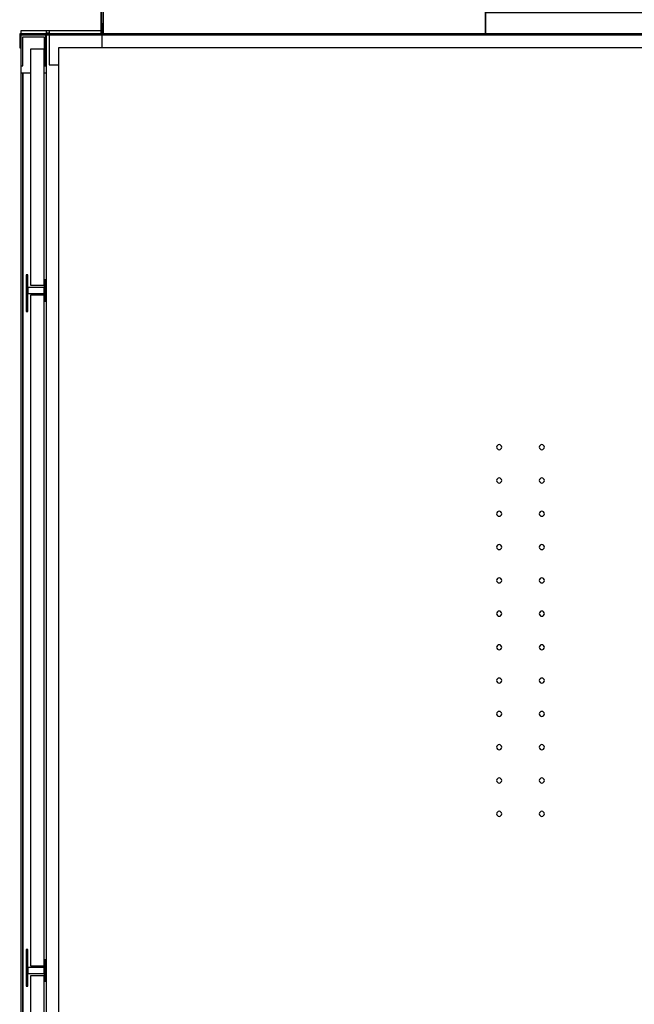
# Model space of a CAD drawing. Extents: x 5 to 3075, y 5 to 302.
# Drawn here: x 2715 to 2739, y 225 to 263 of the extents above; entities that cross this region are included whole.
import ezdxf

# ---------------------------------------------------------------- set-up
doc = ezdxf.new("R2010")
doc.units = 0
doc.header["$LTSCALE"] = 0.5
doc.header["$MEASUREMENT"] = 0
doc.layers.get('0').update_dxf_attribs({"linetype": 'CONTINUOUS'})

# ---------------------------------------------------------------- blocks, each defined once
blk = doc.blocks.new('LD_20200403091957_00000056')
for p, q in [((-29, 0), (-29, -36.3)), ((0, 0), (-29, 0)), ((0, -36.3), (0, 0)), ((-27, -36.3), (-27, -2)), ((-27, -2), (-2, -2)), ((-2, -2), (-2, -36.3)), ((-29, -36.3), (-27, -36.3)), ((-2, -36.3), (0, -36.3))]:
    blk.add_line(p, q)
blk = doc.blocks.new('LD_20200403091957_00000058')
for p, q in [((1, 5), (-29, 5)), ((-29, 5), (-29, 1.5)), ((4, 5), (1, 5)), ((1, 1.5), (1, 5)), ((1, 2), (4, 2)), ((4, 2), (1, 2)), ((1, -45), (1, 0)), ((4, 5), (4, 1.5)), ((64.5, 5), (4, 5)), ((4, 0), (4, -35)), ((22.5, -15), (15, -15)), ((15, -15), (15, -1383)), ((1091.5, -15), (22.5, -15)), ((-29, -36.3), (-29, -45)), ((-27, -45), (-29, -45)), ((-29, -45), (-29, -1353)), ((-18, -45), (-27, -45)), ((-27, -45), (-27, -1353)), ((-27, -1353), (-27, -45)), ((1, -45), (-2, -45)), ((1, -1353), (1, -45)), ((4, -35), (15, -35)), ((529.2, -482.7), (529, -483.8)), ((529, -483.8), (529.2, -484.9)), ((529.9, -481.7), (529.2, -482.7)), ((529.2, -484.9), (529.9, -485.9)), ((530.9, -481), (529.9, -481.7)), ((532, -480.8), (530.9, -481)), ((533.1, -481), (532, -480.8)), ((534.1, -481.7), (533.1, -481)), ((534.8, -482.7), (534.1, -481.7)), ((534.1, -485.9), (534.8, -484.9)), ((535, -483.8), (534.8, -482.7)), ((534.8, -484.9), (535, -483.8)), ((579.2, -482.7), (579, -483.8)), ((579, -483.8), (579.2, -484.9)), ((579.9, -481.7), (579.2, -482.7)), ((579.2, -484.9), (579.9, -485.9)), ((580.9, -481), (579.9, -481.7)), ((582, -480.8), (580.9, -481)), ((583.1, -481), (582, -480.8)), ((584.1, -481.7), (583.1, -481)), ((584.8, -482.7), (584.1, -481.7)), ((584.1, -485.9), (584.8, -484.9)), ((585, -483.8), (584.8, -482.7)), ((584.8, -484.9), (585, -483.8)), ((529.9, -485.9), (530.9, -486.6)), ((530.9, -486.6), (532, -486.8)), ((532, -486.8), (533.1, -486.6)), ((533.1, -486.6), (534.1, -485.9)), ((579.9, -485.9), (580.9, -486.6)), ((580.9, -486.6), (582, -486.8)), ((582, -486.8), (583.1, -486.6)), ((583.1, -486.6), (584.1, -485.9)), ((532, -519.9), (530.9, -520.1)), ((533.1, -520.1), (532, -519.9)), ((582, -519.9), (580.9, -520.1)), ((583.1, -520.1), (582, -519.9)), ((529.2, -521.8), (529, -522.9)), ((529, -522.9), (529.2, -524)), ((529.9, -520.8), (529.2, -521.8)), ((529.2, -524), (529.9, -525)), ((530.9, -520.1), (529.9, -520.8)), ((529.9, -525), (530.9, -525.7)), ((530.9, -525.7), (532, -525.9)), ((532, -525.9), (533.1, -525.7)), ((534.1, -520.8), (533.1, -520.1)), ((533.1, -525.7), (534.1, -525)), ((534.8, -521.8), (534.1, -520.8)), ((534.1, -525), (534.8, -524)), ((535, -522.9), (534.8, -521.8)), ((534.8, -524), (535, -522.9)), ((579.2, -521.8), (579, -522.9)), ((579, -522.9), (579.2, -524)), ((579.9, -520.8), (579.2, -521.8)), ((579.2, -524), (579.9, -525)), ((580.9, -520.1), (579.9, -520.8)), ((579.9, -525), (580.9, -525.7)), ((580.9, -525.7), (582, -525.9)), ((582, -525.9), (583.1, -525.7)), ((584.1, -520.8), (583.1, -520.1)), ((583.1, -525.7), (584.1, -525)), ((584.8, -521.8), (584.1, -520.8)), ((584.1, -525), (584.8, -524)), ((585, -522.9), (584.8, -521.8)), ((584.8, -524), (585, -522.9)), ((529.2, -560.9), (529, -562)), ((529, -562), (529.2, -563.1)), ((529.9, -559.9), (529.2, -560.9)), ((529.2, -563.1), (529.9, -564.1)), ((530.9, -559.2), (529.9, -559.9)), ((529.9, -564.1), (530.9, -564.8)), ((532, -559), (530.9, -559.2)), ((530.9, -564.8), (532, -565)), ((533.1, -559.2), (532, -559)), ((532, -565), (533.1, -564.8)), ((534.1, -559.9), (533.1, -559.2)), ((533.1, -564.8), (534.1, -564.1)), ((534.8, -560.9), (534.1, -559.9)), ((534.1, -564.1), (534.8, -563.1)), ((535, -562), (534.8, -560.9)), ((534.8, -563.1), (535, -562)), ((579.2, -560.9), (579, -562)), ((579, -562), (579.2, -563.1)), ((579.9, -559.9), (579.2, -560.9)), ((579.2, -563.1), (579.9, -564.1)), ((580.9, -559.2), (579.9, -559.9)), ((579.9, -564.1), (580.9, -564.8)), ((582, -559), (580.9, -559.2)), ((580.9, -564.8), (582, -565)), ((583.1, -559.2), (582, -559)), ((582, -565), (583.1, -564.8)), ((584.1, -559.9), (583.1, -559.2)), ((583.1, -564.8), (584.1, -564.1)), ((584.8, -560.9), (584.1, -559.9)), ((584.1, -564.1), (584.8, -563.1)), ((585, -562), (584.8, -560.9)), ((584.8, -563.1), (585, -562)), ((529.2, -600), (529, -601.1)), ((529.9, -599), (529.2, -600)), ((530.9, -598.3), (529.9, -599)), ((532, -598.1), (530.9, -598.3)), ((533.1, -598.3), (532, -598.1)), ((534.1, -599), (533.1, -598.3)), ((534.8, -600), (534.1, -599)), ((535, -601.1), (534.8, -600)), ((579.2, -600), (579, -601.1)), ((579.9, -599), (579.2, -600)), ((580.9, -598.3), (579.9, -599)), ((582, -598.1), (580.9, -598.3)), ((583.1, -598.3), (582, -598.1)), ((584.1, -599), (583.1, -598.3)), ((584.8, -600), (584.1, -599)), ((585, -601.1), (584.8, -600)), ((529, -601.1), (529.2, -602.2)), ((529.2, -602.2), (529.9, -603.2)), ((529.9, -603.2), (530.9, -603.9)), ((530.9, -603.9), (532, -604.1)), ((532, -604.1), (533.1, -603.9)), ((533.1, -603.9), (534.1, -603.2)), ((534.1, -603.2), (534.8, -602.2)), ((534.8, -602.2), (535, -601.1)), ((579, -601.1), (579.2, -602.2)), ((579.2, -602.2), (579.9, -603.2)), ((579.9, -603.2), (580.9, -603.9)), ((580.9, -603.9), (582, -604.1)), ((582, -604.1), (583.1, -603.9)), ((583.1, -603.9), (584.1, -603.2)), ((584.1, -603.2), (584.8, -602.2)), ((584.8, -602.2), (585, -601.1)), ((529.2, -639.1), (529, -640.2)), ((529, -640.2), (529.2, -641.3)), ((529.9, -638.1), (529.2, -639.1)), ((529.2, -641.3), (529.9, -642.3)), ((530.9, -637.4), (529.9, -638.1)), ((529.9, -642.3), (530.9, -643)), ((532, -637.2), (530.9, -637.4)), ((530.9, -643), (532, -643.2)), ((533.1, -637.4), (532, -637.2)), ((532, -643.2), (533.1, -643)), ((534.1, -638.1), (533.1, -637.4)), ((533.1, -643), (534.1, -642.3)), ((534.8, -639.1), (534.1, -638.1)), ((534.1, -642.3), (534.8, -641.3)), ((535, -640.2), (534.8, -639.1)), ((534.8, -641.3), (535, -640.2)), ((579.2, -639.1), (579, -640.2)), ((579, -640.2), (579.2, -641.3)), ((579.9, -638.1), (579.2, -639.1)), ((579.2, -641.3), (579.9, -642.3)), ((580.9, -637.4), (579.9, -638.1)), ((579.9, -642.3), (580.9, -643)), ((582, -637.2), (580.9, -637.4)), ((580.9, -643), (582, -643.2)), ((583.1, -637.4), (582, -637.2)), ((582, -643.2), (583.1, -643)), ((584.1, -638.1), (583.1, -637.4)), ((583.1, -643), (584.1, -642.3)), ((584.8, -639.1), (584.1, -638.1)), ((584.1, -642.3), (584.8, -641.3)), ((585, -640.2), (584.8, -639.1)), ((584.8, -641.3), (585, -640.2)), ((529.2, -678.2), (529, -679.3)), ((529, -679.3), (529.2, -680.4)), ((529.9, -677.2), (529.2, -678.2)), ((529.2, -680.4), (529.9, -681.4)), ((530.9, -676.5), (529.9, -677.2)), ((529.9, -681.4), (530.9, -682.1)), ((532, -676.3), (530.9, -676.5)), ((533.1, -676.5), (532, -676.3)), ((534.1, -677.2), (533.1, -676.5)), ((533.1, -682.1), (534.1, -681.4)), ((534.8, -678.2), (534.1, -677.2)), ((534.1, -681.4), (534.8, -680.4)), ((535, -679.3), (534.8, -678.2)), ((534.8, -680.4), (535, -679.3)), ((579.2, -678.2), (579, -679.3)), ((579, -679.3), (579.2, -680.4)), ((579.9, -677.2), (579.2, -678.2)), ((579.2, -680.4), (579.9, -681.4)), ((580.9, -676.5), (579.9, -677.2)), ((579.9, -681.4), (580.9, -682.1)), ((582, -676.3), (580.9, -676.5)), ((583.1, -676.5), (582, -676.3)), ((584.1, -677.2), (583.1, -676.5)), ((583.1, -682.1), (584.1, -681.4)), ((584.8, -678.2), (584.1, -677.2)), ((584.1, -681.4), (584.8, -680.4)), ((585, -679.3), (584.8, -678.2)), ((584.8, -680.4), (585, -679.3)), ((530.9, -682.1), (532, -682.3)), ((532, -682.3), (533.1, -682.1)), ((580.9, -682.1), (582, -682.3)), ((582, -682.3), (583.1, -682.1)), ((530.9, -715.9), (529.9, -716.6)), ((532, -715.7), (530.9, -715.9)), ((533.1, -715.9), (532, -715.7)), ((534.1, -716.6), (533.1, -715.9)), ((580.9, -715.9), (579.9, -716.6)), ((582, -715.7), (580.9, -715.9)), ((583.1, -715.9), (582, -715.7)), ((584.1, -716.6), (583.1, -715.9)), ((529.2, -717.6), (529, -718.7)), ((529, -718.7), (529.2, -719.8)), ((529.9, -716.6), (529.2, -717.6)), ((529.2, -719.8), (529.9, -720.8)), ((529.9, -720.8), (530.9, -721.5)), ((530.9, -721.5), (532, -721.7)), ((532, -721.7), (533.1, -721.5)), ((533.1, -721.5), (534.1, -720.8)), ((534.8, -717.6), (534.1, -716.6)), ((534.1, -720.8), (534.8, -719.8)), ((535, -718.7), (534.8, -717.6)), ((534.8, -719.8), (535, -718.7)), ((579.2, -717.6), (579, -718.7)), ((579, -718.7), (579.2, -719.8)), ((579.9, -716.6), (579.2, -717.6)), ((579.2, -719.8), (579.9, -720.8)), ((579.9, -720.8), (580.9, -721.5)), ((580.9, -721.5), (582, -721.7)), ((582, -721.7), (583.1, -721.5)), ((583.1, -721.5), (584.1, -720.8)), ((584.8, -717.6), (584.1, -716.6)), ((584.1, -720.8), (584.8, -719.8)), ((585, -718.7), (584.8, -717.6)), ((584.8, -719.8), (585, -718.7)), ((529.2, -756.7), (529, -757.8)), ((529, -757.8), (529.2, -758.9)), ((529.9, -755.7), (529.2, -756.7)), ((529.2, -758.9), (529.9, -759.9)), ((530.9, -755), (529.9, -755.7)), ((529.9, -759.9), (530.9, -760.6)), ((532, -754.8), (530.9, -755)), ((530.9, -760.6), (532, -760.8)), ((533.1, -755), (532, -754.8)), ((532, -760.8), (533.1, -760.6)), ((534.1, -755.7), (533.1, -755)), ((533.1, -760.6), (534.1, -759.9)), ((534.8, -756.7), (534.1, -755.7)), ((534.1, -759.9), (534.8, -758.9)), ((535, -757.8), (534.8, -756.7)), ((534.8, -758.9), (535, -757.8)), ((579.2, -756.7), (579, -757.8)), ((579, -757.8), (579.2, -758.9)), ((579.9, -755.7), (579.2, -756.7)), ((579.2, -758.9), (579.9, -759.9)), ((580.9, -755), (579.9, -755.7)), ((579.9, -759.9), (580.9, -760.6)), ((582, -754.8), (580.9, -755)), ((580.9, -760.6), (582, -760.8)), ((583.1, -755), (582, -754.8)), ((582, -760.8), (583.1, -760.6)), ((584.1, -755.7), (583.1, -755)), ((583.1, -760.6), (584.1, -759.9)), ((584.8, -756.7), (584.1, -755.7)), ((584.1, -759.9), (584.8, -758.9)), ((585, -757.8), (584.8, -756.7)), ((584.8, -758.9), (585, -757.8)), ((529.2, -795.8), (529, -796.9)), ((529, -796.9), (529.2, -798)), ((529.9, -794.8), (529.2, -795.8)), ((530.9, -794.1), (529.9, -794.8)), ((532, -793.9), (530.9, -794.1)), ((533.1, -794.1), (532, -793.9)), ((534.1, -794.8), (533.1, -794.1)), ((534.8, -795.8), (534.1, -794.8)), ((535, -796.9), (534.8, -795.8)), ((534.8, -798), (535, -796.9)), ((579.2, -795.8), (579, -796.9)), ((579, -796.9), (579.2, -798)), ((579.9, -794.8), (579.2, -795.8)), ((580.9, -794.1), (579.9, -794.8)), ((582, -793.9), (580.9, -794.1)), ((583.1, -794.1), (582, -793.9)), ((584.1, -794.8), (583.1, -794.1)), ((584.8, -795.8), (584.1, -794.8)), ((585, -796.9), (584.8, -795.8)), ((584.8, -798), (585, -796.9)), ((529.2, -798), (529.9, -799)), ((529.9, -799), (530.9, -799.7)), ((530.9, -799.7), (532, -799.9)), ((532, -799.9), (533.1, -799.7)), ((533.1, -799.7), (534.1, -799)), ((534.1, -799), (534.8, -798)), ((579.2, -798), (579.9, -799)), ((579.9, -799), (580.9, -799.7)), ((580.9, -799.7), (582, -799.9)), ((582, -799.9), (583.1, -799.7)), ((583.1, -799.7), (584.1, -799)), ((584.1, -799), (584.8, -798)), ((529.2, -834.9), (529, -836)), ((529, -836), (529.2, -837.1)), ((529.9, -833.9), (529.2, -834.9)), ((529.2, -837.1), (529.9, -838.1)), ((530.9, -833.2), (529.9, -833.9)), ((529.9, -838.1), (530.9, -838.8)), ((532, -833), (530.9, -833.2)), ((530.9, -838.8), (532, -839)), ((533.1, -833.2), (532, -833)), ((532, -839), (533.1, -838.8)), ((534.1, -833.9), (533.1, -833.2)), ((533.1, -838.8), (534.1, -838.1)), ((534.8, -834.9), (534.1, -833.9)), ((534.1, -838.1), (534.8, -837.1)), ((535, -836), (534.8, -834.9)), ((534.8, -837.1), (535, -836)), ((579.2, -834.9), (579, -836)), ((579, -836), (579.2, -837.1)), ((579.9, -833.9), (579.2, -834.9)), ((579.2, -837.1), (579.9, -838.1)), ((580.9, -833.2), (579.9, -833.9)), ((579.9, -838.1), (580.9, -838.8)), ((582, -833), (580.9, -833.2)), ((580.9, -838.8), (582, -839)), ((583.1, -833.2), (582, -833)), ((582, -839), (583.1, -838.8)), ((584.1, -833.9), (583.1, -833.2)), ((583.1, -838.8), (584.1, -838.1)), ((584.8, -834.9), (584.1, -833.9)), ((584.1, -838.1), (584.8, -837.1)), ((585, -836), (584.8, -834.9)), ((584.8, -837.1), (585, -836)), ((529.2, -874), (529, -875.1)), ((529, -875.1), (529.2, -876.2)), ((529.9, -873), (529.2, -874)), ((529.2, -876.2), (529.9, -877.2)), ((530.9, -872.3), (529.9, -873)), ((529.9, -877.2), (530.9, -877.9)), ((532, -872.1), (530.9, -872.3)), ((530.9, -877.9), (532, -878.1)), ((533.1, -872.3), (532, -872.1)), ((532, -878.1), (533.1, -877.9)), ((534.1, -873), (533.1, -872.3)), ((533.1, -877.9), (534.1, -877.2)), ((534.8, -874), (534.1, -873)), ((534.1, -877.2), (534.8, -876.2)), ((535, -875.1), (534.8, -874)), ((534.8, -876.2), (535, -875.1)), ((579.2, -874), (579, -875.1)), ((579, -875.1), (579.2, -876.2)), ((579.9, -873), (579.2, -874)), ((579.2, -876.2), (579.9, -877.2)), ((580.9, -872.3), (579.9, -873)), ((579.9, -877.2), (580.9, -877.9)), ((582, -872.1), (580.9, -872.3)), ((580.9, -877.9), (582, -878.1)), ((583.1, -872.3), (582, -872.1)), ((582, -878.1), (583.1, -877.9)), ((584.1, -873), (583.1, -872.3)), ((583.1, -877.9), (584.1, -877.2)), ((584.8, -874), (584.1, -873)), ((584.1, -877.2), (584.8, -876.2)), ((585, -875.1), (584.8, -874)), ((584.8, -876.2), (585, -875.1)), ((529.9, -912.1), (529.2, -913.1)), ((530.9, -911.4), (529.9, -912.1)), ((532, -911.2), (530.9, -911.4)), ((533.1, -911.4), (532, -911.2)), ((534.1, -912.1), (533.1, -911.4)), ((534.8, -913.1), (534.1, -912.1)), ((579.9, -912.1), (579.2, -913.1)), ((580.9, -911.4), (579.9, -912.1)), ((582, -911.2), (580.9, -911.4)), ((583.1, -911.4), (582, -911.2)), ((584.1, -912.1), (583.1, -911.4)), ((584.8, -913.1), (584.1, -912.1)), ((529.2, -913.1), (529, -914.2)), ((529, -914.2), (529.2, -915.3)), ((529.2, -915.3), (529.9, -916.3)), ((529.9, -916.3), (530.9, -917)), ((530.9, -917), (532, -917.2)), ((532, -917.2), (533.1, -917)), ((533.1, -917), (534.1, -916.3)), ((534.1, -916.3), (534.8, -915.3)), ((535, -914.2), (534.8, -913.1)), ((534.8, -915.3), (535, -914.2)), ((579.2, -913.1), (579, -914.2)), ((579, -914.2), (579.2, -915.3)), ((579.2, -915.3), (579.9, -916.3)), ((579.9, -916.3), (580.9, -917)), ((580.9, -917), (582, -917.2)), ((582, -917.2), (583.1, -917)), ((583.1, -917), (584.1, -916.3)), ((584.1, -916.3), (584.8, -915.3)), ((585, -914.2), (584.8, -913.1)), ((584.8, -915.3), (585, -914.2))]:
    blk.add_line(p, q)
blk = doc.blocks.new('LD_20200403091957_00000059')
for p, q in [((46, 61), (46, 59.5)), ((66, 61), (46, 61)), ((46, 59.5), (64.5, 59.5)), ((64.5, 59.5), (64.5, 1.5)), ((66, 1.5), (66, 61)), ((67.5, 61), (67.5, 1.5)), ((516, 61), (67.5, 61)), ((516, 1.5), (516, 61)), ((516, 26), (516, 1.5)), ((964.5, 26), (516, 26)), ((964.5, 1.5), (964.5, 26)), ((966, 26), (966, 1.5)), ((986, 26), (966, 26)), ((967.5, 1.5), (967.5, 24.5)), ((967.5, 24.5), (986, 24.5)), ((986, 24.5), (986, 26)), ((66, 13), (66, 1.5)), ((67.5, 13), (66, 13)), ((67.5, 1.5), (67.5, 13)), ((964.5, 13), (964.5, 1.5)), ((966, 13), (964.5, 13)), ((966, 1.5), (966, 13)), ((-30.5, 1.5), (-30.5, -15)), ((66, 1.5), (-30.5, 1.5)), ((-29, -15), (-29, 0)), ((-29, 0), (66, 0)), ((64.5, 1.5), (66, 1.5)), ((66, 1.5), (67.5, 1.5)), ((66, 0), (66, 1.5)), ((66, 1.5), (66, 0)), ((966, 1.5), (66, 1.5)), ((66, 0), (66, -15)), ((966, 0), (66, 0)), ((66, 0), (966, 0)), ((67.5, 1.5), (516, 1.5)), ((516, 1.5), (964.5, 1.5)), ((964.5, 1.5), (966, 1.5)), ((966, 1.5), (967.5, 1.5)), ((966, 0), (966, 1.5)), ((1144.5, 1.5), (966, 1.5)), ((966, 1.5), (966, 0)), ((966, -15), (966, 0)), ((966, 0), (1143, 0)), ((1143, 0), (1143, -15)), ((1144.5, -15), (1144.5, 1.5)), ((-30.5, -15), (-29, -15)), ((1143, -15), (1144.5, -15))]:
    blk.add_line(p, q)
blk = doc.blocks.new('LD_20200403091957_0000005A')
for p, q in [((-2, 1381.2), (-18, 1381.2)), ((-18, 1381.2), (-18, 1104.2)), ((-2, 1104.2), (-2, 1381.2)), ((-21, 1116.5), (-23, 1116.5)), ((-23, 1116.5), (-23, 1073.5)), ((-21, 1073.5), (-21, 1116.5)), ((0, 1110.5), (-2, 1110.5)), ((-2, 1110.5), (-2, 1085.5)), ((0, 1085.5), (0, 1110.5)), ((-2, 1101.5), (-21, 1101.5)), ((-21, 1101.5), (-21, 1094.5)), ((-18, 1104.2), (-2, 1104.2)), ((-2, 1094.5), (-2, 1101.5)), ((-21, 1094.5), (-2, 1094.5)), ((-2, 1092.5), (-18, 1092.5)), ((-18, 1092.5), (-18, 305.5)), ((-2, 305.5), (-2, 1092.5)), ((-2, 1085.5), (0, 1085.5)), ((-23, 1073.5), (-21, 1073.5)), ((-21, 324.5), (-23, 324.5)), ((-23, 324.5), (-23, 281.5)), ((-21, 281.5), (-21, 324.5)), ((0, 312.5), (-2, 312.5)), ((-2, 312.5), (-2, 287.5)), ((0, 287.5), (0, 312.5)), ((-2, 303.5), (-21, 303.5)), ((-21, 303.5), (-21, 296.5)), ((-18, 305.5), (-2, 305.5)), ((-2, 296.5), (-2, 303.5)), ((-21, 296.5), (-2, 296.5)), ((-2, 293.8), (-18, 293.8)), ((-18, 293.8), (-18, 16.8)), ((-2, 16.8), (-2, 293.8)), ((-23, 281.5), (-21, 281.5)), ((-2, 287.5), (0, 287.5))]:
    blk.add_line(p, q)

msp = doc.modelspace()

# ---------------------------------------------------------------- block references
at = {"xscale": 0.03333333333333333, "yscale": 0.03333333333333333, "zscale": 0.03333333333333333}
for name, p in [('LD_20200403091957_00000059', (2716.017, 262.567)), ('LD_20200403091957_00000058', (2716.017, 262.567)), ('LD_20200403091957_00000056', (2716.017, 262.567)), ('LD_20200403091957_0000005A', (2716.017, 215.967))]:
    msp.add_blockref(name, p, dxfattribs=at)

doc.saveas('drawing.dxf')
